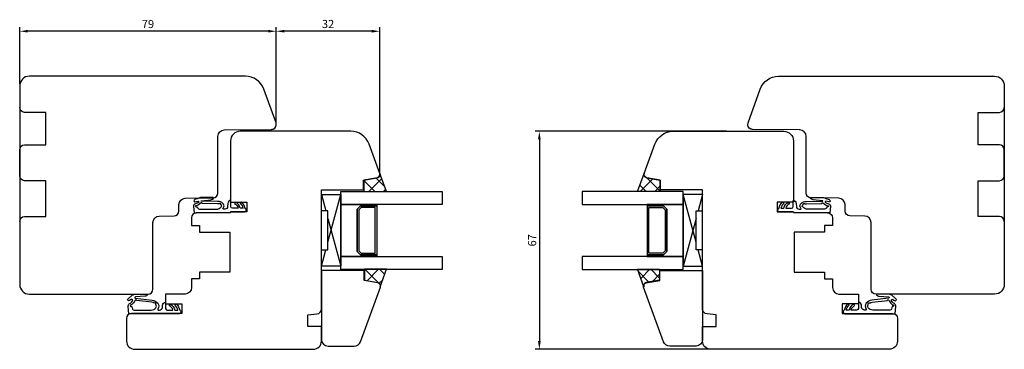
# Model space of a CAD drawing. Units: millimetres. Extents: x 16 to 663, y 14 to 484.
# Drawn here: x 360 to 663, y 286 to 387 of the extents above; entities that cross this region are included whole.
import ezdxf

# ---------------------------------------------------------------- set-up
doc = ezdxf.new("R2010")
doc.units = ezdxf.units.MM
for name, color, linetype in [('cotes', 150, 'Continuous'), ('Fraisage optionnel', 5, 'Continuous'), ('joints edpm', 6, 'Continuous'), ('joints silicone', 8, 'Continuous'), ('profiles bois', 7, 'Continuous'), ('vitrage', 4, 'Continuous')]:
    doc.layers.add(name, color=color, linetype=linetype)
doc.styles.get("Standard").update_dxf_attribs({"font": 'arial.ttf'})
doc.dimstyles.new('Annotatif', dxfattribs={"dimscale": 0, "dimtxt": 2.5, "dimasz": 2.5, "dimexe": 1.25, "dimexo": 0.625, "dimtad": 1, "dimdec": 0, "dimtxsty": 'Standard', "dimcen": 2.5, "dimadec": 0, "dimazin": 0, "dimtfac": 1, "dimtdec": 0, "dimtmove": 0, "dimatfit": 3, "dimfxl": 1, "dimarcsym": 0})

# ---------------------------------------------------------------- blocks, each defined once
blk = doc.blocks.new('*D15')
at = {"layer": 'cotes', "color": 0, "lineweight": -2, "transparency": 16777216}
for p, q in [((438.73, 355.84), (438.73, 385.14)), ((470.58, 340.23), (470.58, 385.14)), ((468.08, 383.89), (441.23, 383.89))]:
    blk.add_line(p, q, dxfattribs=at)
at = {"layer": 'cotes', "color": 0, "transparency": 16777216}
for points in [[(441.23, 384.31), (441.23, 383.48), (438.73, 383.89)], [(468.08, 384.31), (468.08, 383.48), (470.58, 383.89)]]:
    blk.add_solid(points, dxfattribs=at)
at = {"layer": 'Defpoints', "color": 0, "transparency": 16777216}
for p in [(438.73, 383.89), (438.73, 355.22), (470.58, 339.61)]:
    blk.add_point(p, dxfattribs=at)
at = {"layer": 'cotes', "color": 0, "transparency": 16777216, "insert": (454.66, 385.8), "char_height": 2.5, "attachment_point": 5}
blk.add_mtext('32', dxfattribs=at)
blk = doc.blocks.new('*D18')
at = {"layer": 'cotes', "color": 0, "lineweight": -2, "transparency": 16777216}
for p, q in [((359.77, 367.7), (359.77, 385.14)), ((438.73, 384.52), (438.73, 385.14)), ((436.23, 383.89), (362.27, 383.89))]:
    blk.add_line(p, q, dxfattribs=at)
at = {"layer": 'cotes', "color": 0, "transparency": 16777216}
for points in [[(362.27, 384.31), (362.27, 383.48), (359.77, 383.89)], [(436.23, 384.31), (436.23, 383.48), (438.73, 383.89)]]:
    blk.add_solid(points, dxfattribs=at)
at = {"layer": 'Defpoints', "color": 0, "transparency": 16777216}
for p in [(359.77, 383.89), (438.73, 383.89), (359.77, 367.07)]:
    blk.add_point(p, dxfattribs=at)
at = {"layer": 'cotes', "color": 0, "transparency": 16777216, "insert": (399.25, 385.8), "char_height": 2.5, "attachment_point": 5}
blk.add_mtext('79', dxfattribs=at)
blk = doc.blocks.new('*D21')
at = {"layer": 'cotes', "color": 0, "lineweight": -2, "transparency": 16777216}
for p, q in [((577.25, 353.14), (518.42, 353.14)), ((519.67, 350.64), (519.67, 288.63)), ((577.25, 286.13), (518.42, 286.13))]:
    blk.add_line(p, q, dxfattribs=at)
at = {"layer": 'cotes', "color": 0, "transparency": 16777216}
for points in [[(519.25, 350.64), (520.09, 350.64), (519.67, 353.14)], [(519.25, 288.63), (520.09, 288.63), (519.67, 286.13)]]:
    blk.add_solid(points, dxfattribs=at)
at = {"layer": 'Defpoints', "color": 0, "transparency": 16777216}
for p in [(577.88, 353.14), (519.67, 286.13), (577.88, 286.13)]:
    blk.add_point(p, dxfattribs=at)
at = {"layer": 'cotes', "color": 0, "transparency": 16777216, "insert": (517.77, 319.63), "char_height": 2.5, "attachment_point": 5, "rotation": 90}
blk.add_mtext('67', dxfattribs=at)

msp = doc.modelspace()

# ---------------------------------------------------------------- hatches: boundary and pattern name
at = {"layer": 'joints silicone'}
h = msp.add_hatch(dxfattribs=at)
h.set_pattern_fill('ANSI37', color=256)
h.set_pattern_definition([(45, (477.074, 272.6938), (-2.24506, 2.24506), []), (135, (477.074, 272.6938), (-2.24506, -2.24506), [])])
edge = h.paths.add_edge_path()
edge.add_spline(control_points=[(469.83, 338.88), (469.89, 338.89), (469.94, 338.9), (470, 338.92), (470.53, 339.11), (470.8, 339.68), (470.61, 340.2), (470.61, 340.2), (472.67, 334.65), (472.67, 334.65), (472.67, 334.65), (465.64, 334.65), (465.64, 334.65), (465.64, 334.65), (465.64, 338.16), (465.64, 338.16), (465.64, 338.16), (469.83, 338.88), (469.83, 338.88)], knot_values=[0, 0, 0, 0, 1, 1, 1, 2, 2, 2, 3, 3, 3, 4, 4, 4, 5, 5, 5, 6, 6, 6, 6], degree=3, periodic=0)
edge = h.paths.add_edge_path()
edge.add_spline(control_points=[(465.84, 307.36), (465.84, 307.36), (465.84, 310.72), (465.84, 310.72), (465.84, 310.72), (472.67, 310.72), (472.67, 310.72), (472.67, 310.72), (470.69, 305.38), (470.69, 305.38), (470.71, 305.44), (470.72, 305.49), (470.73, 305.55), (470.83, 306.07), (470.47, 306.56), (469.94, 306.66), (469.94, 306.66), (465.84, 307.36), (465.84, 307.36)], knot_values=[0, 0, 0, 0, 1, 1, 1, 2, 2, 2, 3, 3, 3, 4, 4, 4, 5, 5, 5, 6, 6, 6, 6], degree=3, periodic=0)
h = msp.add_hatch(dxfattribs=at)
h.set_pattern_fill('ANSI37', color=256)
h.set_pattern_definition([(45, (520.1594, 272.6938), (-2.24506, 2.24506), []), (135, (520.1594, 272.6938), (-2.24506, -2.24506), [])])
edge = h.paths.add_edge_path()
edge.add_spline(control_points=[(552.69, 338.88), (552.63, 338.89), (552.57, 338.9), (552.52, 338.92), (551.99, 339.11), (551.72, 339.68), (551.91, 340.2), (551.91, 340.2), (549.84, 334.65), (549.84, 334.65), (549.84, 334.65), (556.87, 334.65), (556.87, 334.65), (556.87, 334.65), (556.88, 338.16), (556.88, 338.16), (556.88, 338.16), (552.69, 338.88), (552.69, 338.88)], knot_values=[0, 0, 0, 0, 1, 1, 1, 2, 2, 2, 3, 3, 3, 4, 4, 4, 5, 5, 5, 6, 6, 6, 6], degree=3, periodic=0)
edge = h.paths.add_edge_path()
edge.add_spline(control_points=[(556.68, 307.36), (556.68, 307.36), (556.68, 310.72), (556.68, 310.72), (556.68, 310.72), (549.84, 310.72), (549.84, 310.72), (549.84, 310.72), (551.83, 305.38), (551.83, 305.38), (551.81, 305.44), (551.8, 305.49), (551.79, 305.55), (551.69, 306.07), (552.05, 306.56), (552.58, 306.66), (552.58, 306.66), (556.68, 307.36), (556.68, 307.36)], knot_values=[0, 0, 0, 0, 1, 1, 1, 2, 2, 2, 3, 3, 3, 4, 4, 4, 5, 5, 5, 6, 6, 6, 6], degree=3, periodic=0)

# ---------------------------------------------------------------- linework, layer by layer
at = {"layer": 'Fraisage optionnel'}
for points in [[(361.27, 358.96), (360.44, 358.96), (359.77, 359.64), (359.77, 360.46)], [(367.77, 358.96), (367.77, 358.96), (361.27, 358.96), (361.27, 358.96)], [(367.77, 348.96), (367.77, 348.96), (367.77, 358.96), (367.77, 358.96)], [(654.75, 348.96), (654.75, 348.96), (654.75, 358.96), (654.75, 358.96)], [(654.75, 358.96), (654.75, 358.96), (661.25, 358.96), (661.25, 358.96)], [(661.25, 358.96), (662.07, 358.96), (662.74, 359.64), (662.74, 360.46)], [(359.77, 347.46), (359.77, 348.29), (360.44, 348.96), (361.27, 348.96)], [(361.27, 348.96), (361.27, 348.96), (367.77, 348.96), (367.77, 348.96)], [(661.25, 348.96), (661.25, 348.96), (654.75, 348.96), (654.75, 348.96)], [(662.74, 347.46), (662.74, 348.29), (662.07, 348.96), (661.25, 348.96)], [(359.77, 339.46), (359.77, 339.46), (359.77, 347.46), (359.77, 347.46)], [(662.74, 339.46), (662.74, 339.46), (662.74, 347.46), (662.74, 347.46)], [(361.27, 337.96), (360.44, 337.96), (359.77, 338.63), (359.77, 339.46)], [(661.25, 337.96), (662.07, 337.96), (662.74, 338.63), (662.74, 339.46)], [(367.77, 337.96), (367.77, 337.96), (361.27, 337.96), (361.27, 337.96)], [(367.77, 326.96), (367.77, 326.96), (367.77, 337.96), (367.77, 337.96)], [(654.75, 326.96), (654.75, 326.96), (654.75, 337.96), (654.75, 337.96)], [(654.75, 337.96), (654.75, 337.96), (661.25, 337.96), (661.25, 337.96)], [(359.77, 325.46), (359.77, 326.29), (360.44, 326.96), (361.27, 326.96)], [(359.77, 325.46), (359.77, 326.29), (360.44, 326.96), (361.27, 326.96)], [(361.27, 326.96), (361.27, 326.96), (367.77, 326.96), (367.77, 326.96)], [(661.25, 326.96), (661.25, 326.96), (654.75, 326.96), (654.75, 326.96)], [(662.74, 325.46), (662.74, 326.29), (662.07, 326.96), (661.25, 326.96)], [(662.74, 325.46), (662.74, 326.29), (662.07, 326.96), (661.25, 326.96)]]:
    msp.add_open_spline(points, degree=3, dxfattribs=at)
at = {"layer": 'joints edpm'}
for points, knots in [([(413.43, 328.04), (413.43, 328.04), (413.25, 329.99), (413.25, 329.99), (413.22, 330.37), (413.47, 330.72), (413.84, 330.83), (414.18, 330.92), (414.5, 331.06), (414.8, 331.25), (414.87, 331.29), (414.9, 331.37), (414.89, 331.45), (414.87, 331.56), (414.77, 331.64), (414.66, 331.62), (414.37, 331.54), (414.08, 331.48), (413.79, 331.44), (413.59, 331.41), (413.42, 331.55), (413.39, 331.74), (413.37, 331.91), (413.47, 332.08), (413.64, 332.13), (414.13, 332.27), (414.61, 332.44), (415.07, 332.64), (415.3, 332.74), (415.55, 332.78), (415.8, 332.78), (415.8, 332.78), (419.22, 332.81), (419.22, 332.81), (419.22, 332.81), (419.33, 332.79), (419.33, 332.79), (419.41, 332.78), (419.47, 332.7), (419.45, 332.62), (419.45, 332.58), (419.43, 332.55), (419.4, 332.52), (419.4, 332.52), (419.07, 332.27), (419.07, 332.27), (418.92, 332.15), (418.74, 332.08), (418.55, 332.06), (418.55, 332.06), (415.75, 331.81), (415.75, 331.81), (415.66, 331.8), (415.59, 331.73), (415.57, 331.63), (415.57, 331.63), (420.66, 331.58), (420.66, 331.58), (421.26, 331.57), (421.84, 331.35), (422.29, 330.95), (422.44, 330.82), (422.54, 330.65), (422.59, 330.46), (422.71, 330.13), (422.62, 329.75), (422.36, 329.51), (422.33, 329.48), (422.32, 329.43), (422.32, 329.39), (422.32, 329.28), (422.41, 329.19), (422.52, 329.19), (422.52, 329.19), (422.85, 329.19), (422.85, 329.19), (423.33, 329.19), (423.73, 329.56), (423.76, 330.04), (423.76, 330.04), (423.82, 330.98), (423.82, 330.98), (423.85, 331.47), (424.25, 331.87), (424.74, 331.91), (424.74, 331.91), (424.74, 331.41), (424.74, 331.41), (424.74, 331.41), (424.74, 330), (424.74, 330), (424.75, 329.72), (424.97, 329.5), (425.25, 329.5), (425.25, 329.5), (427.01, 329.5), (427.01, 329.5), (426.88, 330.1), (426.47, 330.61), (425.91, 330.87), (425.91, 330.87), (426.18, 331.4), (426.18, 331.4), (426.93, 331.02), (427.46, 330.32), (427.64, 329.5), (427.64, 329.5), (428.51, 329.5), (428.51, 329.5), (428.38, 330.08), (428.07, 330.6), (427.63, 330.99), (427.63, 330.99), (428.07, 331.41), (428.07, 331.41), (428.59, 330.86), (428.96, 330.18), (429.15, 329.45), (429.42, 329.32), (429.54, 328.99), (429.41, 328.71), (429.32, 328.52), (429.13, 328.4), (428.91, 328.4), (428.91, 328.4), (424.74, 328.4), (424.74, 328.4), (424.74, 328.4), (424.61, 328.2), (424.61, 328.2), (424.61, 328.2), (414.2, 328.1), (414.2, 328.1), (414.2, 328.1), (414.12, 328.1), (414.12, 328.1), (414.12, 328.1), (413.43, 328.04), (413.43, 328.04)], [0, 0, 0, 0, 1, 1, 1, 2, 2, 2, 3, 3, 3, 4, 4, 4, 5, 5, 5, 6, 6, 6, 7, 7, 7, 8, 8, 8, 9, 9, 9, 10, 10, 10, 11, 11, 11, 12, 12, 12, 13, 13, 13, 14, 14, 14, 15, 15, 15, 16, 16, 16, 17, 17, 17, 18, 18, 18, 19, 19, 19, 20, 20, 20, 21, 21, 21, 22, 22, 22, 23, 23, 23, 24, 24, 24, 25, 25, 25, 26, 26, 26, 27, 27, 27, 28, 28, 28, 29, 29, 29, 30, 30, 30, 31, 31, 31, 32, 32, 32, 33, 33, 33, 34, 34, 34, 35, 35, 35, 36, 36, 36, 37, 37, 37, 38, 38, 38, 39, 39, 39, 40, 40, 40, 41, 41, 41, 42, 42, 42, 43, 43, 43, 44, 44, 44, 45, 45, 45, 46, 46, 46, 46]), ([(414.33, 329.96), (414.18, 329.87), (414, 329.92), (413.91, 330.07), (413.89, 330.11), (413.87, 330.16), (413.87, 330.21), (414.52, 330.37), (415.12, 330.68), (415.62, 331.11), (415.72, 331.15), (415.84, 331.1), (415.88, 331), (415.89, 330.97), (415.9, 330.95), (415.9, 330.93), (415.9, 330.93), (420.65, 330.88), (420.65, 330.88), (420.81, 330.87), (420.96, 330.85), (421.11, 330.81), (421.17, 330.97), (421.35, 331.04), (421.5, 330.99), (421.66, 330.93), (421.74, 330.75), (421.68, 330.6), (421.67, 330.58), (421.67, 330.57), (421.66, 330.55), (421.72, 330.51), (421.77, 330.47), (421.82, 330.42), (421.87, 330.39), (421.9, 330.33), (421.91, 330.28), (421.98, 330.14), (421.92, 329.98), (421.78, 329.91), (421.44, 329.46), (420.91, 329.19), (420.34, 329.19), (420.34, 329.19), (415.07, 329.19), (415.07, 329.19), (414.86, 329.19), (414.67, 329.32), (414.6, 329.52), (414.6, 329.52), (414.33, 329.96), (414.33, 329.96)], [0, 0, 0, 0, 1, 1, 1, 2, 2, 2, 3, 3, 3, 4, 4, 4, 5, 5, 5, 6, 6, 6, 7, 7, 7, 8, 8, 8, 9, 9, 9, 10, 10, 10, 11, 11, 11, 12, 12, 12, 13, 13, 13, 14, 14, 14, 15, 15, 15, 16, 16, 16, 17, 17, 17, 17]), ([(609.08, 328.04), (609.08, 328.04), (609.26, 329.99), (609.26, 329.99), (609.29, 330.37), (609.05, 330.72), (608.68, 330.83), (608.34, 330.92), (608.02, 331.06), (607.72, 331.25), (607.65, 331.29), (607.62, 331.37), (607.63, 331.45), (607.65, 331.56), (607.75, 331.64), (607.86, 331.62), (608.15, 331.54), (608.44, 331.48), (608.73, 331.44), (608.92, 331.41), (609.1, 331.55), (609.13, 331.74), (609.15, 331.91), (609.05, 332.08), (608.88, 332.13), (608.39, 332.27), (607.91, 332.44), (607.44, 332.64), (607.21, 332.74), (606.97, 332.78), (606.71, 332.78), (606.71, 332.78), (603.3, 332.81), (603.3, 332.81), (603.3, 332.81), (603.19, 332.79), (603.19, 332.79), (603.11, 332.78), (603.05, 332.7), (603.06, 332.62), (603.07, 332.58), (603.09, 332.55), (603.12, 332.52), (603.12, 332.52), (603.45, 332.27), (603.45, 332.27), (603.6, 332.15), (603.78, 332.08), (603.97, 332.06), (603.97, 332.06), (606.76, 331.81), (606.76, 331.81), (606.86, 331.8), (606.93, 331.73), (606.95, 331.63), (606.95, 331.63), (601.86, 331.58), (601.86, 331.58), (601.26, 331.57), (600.68, 331.35), (600.23, 330.95), (600.08, 330.82), (599.98, 330.65), (599.93, 330.46), (599.81, 330.13), (599.9, 329.75), (600.16, 329.51), (600.19, 329.48), (600.2, 329.43), (600.2, 329.39), (600.2, 329.28), (600.11, 329.19), (600, 329.19), (600, 329.19), (599.66, 329.19), (599.66, 329.19), (599.19, 329.19), (598.79, 329.56), (598.76, 330.04), (598.76, 330.04), (598.7, 330.98), (598.7, 330.98), (598.67, 331.47), (598.27, 331.87), (597.77, 331.91), (597.77, 331.91), (597.77, 331.41), (597.77, 331.41), (597.77, 331.41), (597.77, 330), (597.77, 330), (597.77, 329.72), (597.55, 329.5), (597.27, 329.5), (597.27, 329.5), (595.51, 329.5), (595.51, 329.5), (595.64, 330.1), (596.05, 330.61), (596.61, 330.87), (596.61, 330.87), (596.34, 331.4), (596.34, 331.4), (595.59, 331.02), (595.05, 330.32), (594.88, 329.5), (594.88, 329.5), (594.01, 329.5), (594.01, 329.5), (594.14, 330.08), (594.45, 330.6), (594.89, 330.99), (594.89, 330.99), (594.45, 331.41), (594.45, 331.41), (593.93, 330.86), (593.56, 330.18), (593.37, 329.45), (593.09, 329.32), (592.98, 328.99), (593.1, 328.71), (593.2, 328.52), (593.39, 328.4), (593.61, 328.4), (593.61, 328.4), (597.77, 328.4), (597.77, 328.4), (597.77, 328.4), (597.91, 328.2), (597.91, 328.2), (597.91, 328.2), (608.32, 328.1), (608.32, 328.1), (608.32, 328.1), (608.4, 328.1), (608.4, 328.1), (608.4, 328.1), (609.08, 328.04), (609.08, 328.04)], [0, 0, 0, 0, 1, 1, 1, 2, 2, 2, 3, 3, 3, 4, 4, 4, 5, 5, 5, 6, 6, 6, 7, 7, 7, 8, 8, 8, 9, 9, 9, 10, 10, 10, 11, 11, 11, 12, 12, 12, 13, 13, 13, 14, 14, 14, 15, 15, 15, 16, 16, 16, 17, 17, 17, 18, 18, 18, 19, 19, 19, 20, 20, 20, 21, 21, 21, 22, 22, 22, 23, 23, 23, 24, 24, 24, 25, 25, 25, 26, 26, 26, 27, 27, 27, 28, 28, 28, 29, 29, 29, 30, 30, 30, 31, 31, 31, 32, 32, 32, 33, 33, 33, 34, 34, 34, 35, 35, 35, 36, 36, 36, 37, 37, 37, 38, 38, 38, 39, 39, 39, 40, 40, 40, 41, 41, 41, 42, 42, 42, 43, 43, 43, 44, 44, 44, 45, 45, 45, 46, 46, 46, 46]), ([(608.19, 329.96), (608.34, 329.87), (608.52, 329.92), (608.6, 330.07), (608.63, 330.11), (608.64, 330.16), (608.64, 330.21), (608, 330.37), (607.4, 330.68), (606.9, 331.11), (606.79, 331.15), (606.68, 331.1), (606.64, 331), (606.63, 330.97), (606.62, 330.95), (606.62, 330.93), (606.62, 330.93), (601.87, 330.88), (601.87, 330.88), (601.71, 330.87), (601.55, 330.85), (601.4, 330.81), (601.34, 330.97), (601.17, 331.04), (601.01, 330.99), (600.86, 330.93), (600.78, 330.75), (600.84, 330.6), (600.84, 330.58), (600.85, 330.57), (600.86, 330.55), (600.8, 330.51), (600.75, 330.47), (600.7, 330.42), (600.65, 330.39), (600.62, 330.33), (600.61, 330.28), (600.54, 330.14), (600.6, 329.98), (600.74, 329.91), (601.08, 329.46), (601.61, 329.19), (602.17, 329.19), (602.17, 329.19), (607.45, 329.19), (607.45, 329.19), (607.66, 329.19), (607.85, 329.32), (607.92, 329.52), (607.92, 329.52), (608.19, 329.96), (608.19, 329.96)], [0, 0, 0, 0, 1, 1, 1, 2, 2, 2, 3, 3, 3, 4, 4, 4, 5, 5, 5, 6, 6, 6, 7, 7, 7, 8, 8, 8, 9, 9, 9, 10, 10, 10, 11, 11, 11, 12, 12, 12, 13, 13, 13, 14, 14, 14, 15, 15, 15, 16, 16, 16, 17, 17, 17, 17]), ([(394.43, 302.72), (394.43, 302.72), (393.12, 301.66), (393.12, 301.66), (392.98, 301.54), (392.95, 301.34), (393.05, 301.19), (393.15, 301.03), (393.37, 300.99), (393.53, 301.09), (393.53, 301.09), (394.08, 301.44), (394.08, 301.44), (394.22, 301.54), (394.41, 301.5), (394.5, 301.35), (394.58, 301.24), (394.57, 301.1), (394.49, 300.99), (394.24, 300.67), (393.94, 300.4), (393.61, 300.18), (393.3, 299.98), (393.13, 299.63), (393.16, 299.26), (393.16, 299.26), (393.34, 297.08), (393.34, 297.08), (393.34, 297.08), (393.34, 297.03), (393.34, 297.03), (393.34, 297.03), (394.04, 297.08), (394.04, 297.08), (394.04, 297.08), (394.1, 297.08), (394.1, 297.08), (394.1, 297.08), (404.65, 297.08), (404.65, 297.08), (404.65, 297.08), (408.82, 297.08), (408.82, 297.08), (409.03, 297.08), (409.23, 297.21), (409.32, 297.4), (409.45, 297.67), (409.33, 298), (409.06, 298.13), (408.87, 298.87), (408.5, 299.54), (407.97, 300.09), (407.97, 300.09), (407.54, 299.68), (407.54, 299.68), (407.98, 299.28), (408.28, 298.76), (408.42, 298.19), (408.42, 298.19), (407.54, 298.19), (407.54, 298.19), (407.37, 299.01), (406.84, 299.7), (406.09, 300.09), (406.09, 300.09), (405.81, 299.55), (405.81, 299.55), (406.38, 299.29), (406.79, 298.79), (406.92, 298.19), (406.92, 298.19), (405.15, 298.19), (405.15, 298.19), (404.89, 298.19), (404.67, 298.39), (404.65, 298.65), (404.65, 298.65), (404.65, 298.68), (404.65, 298.68), (404.65, 298.68), (404.65, 300.09), (404.65, 300.09), (404.65, 300.09), (404.65, 300.6), (404.65, 300.6), (404.15, 300.56), (403.76, 300.16), (403.73, 299.66), (403.73, 299.66), (403.68, 299.02), (403.68, 299.02), (403.65, 298.55), (403.26, 298.18), (402.78, 298.18), (402.78, 298.18), (402.43, 298.18), (402.43, 298.18), (402.32, 298.18), (402.23, 298.27), (402.23, 298.38), (402.23, 298.42), (402.24, 298.46), (402.26, 298.5), (402.65, 299.03), (402.64, 299.75), (402.25, 300.28), (401.84, 300.83), (401.22, 301.19), (400.53, 301.26), (400.53, 301.26), (395.35, 301.85), (395.35, 301.85), (395.24, 301.86), (395.16, 301.96), (395.18, 302.07), (395.19, 302.17), (395.27, 302.24), (395.36, 302.25), (395.36, 302.25), (398.23, 302.42), (398.23, 302.42), (398.41, 302.43), (398.59, 302.49), (398.74, 302.6), (398.74, 302.6), (399.08, 302.83), (399.08, 302.83), (399.12, 302.86), (399.14, 302.89), (399.14, 302.94), (399.15, 303.02), (399.09, 303.09), (399.01, 303.1), (399.01, 303.1), (395.51, 303.1), (395.51, 303.1), (395.12, 303.1), (394.74, 302.97), (394.43, 302.72)], [0, 0, 0, 0, 1, 1, 1, 2, 2, 2, 3, 3, 3, 4, 4, 4, 5, 5, 5, 6, 6, 6, 7, 7, 7, 8, 8, 8, 9, 9, 9, 10, 10, 10, 11, 11, 11, 12, 12, 12, 13, 13, 13, 14, 14, 14, 15, 15, 15, 16, 16, 16, 17, 17, 17, 18, 18, 18, 19, 19, 19, 20, 20, 20, 21, 21, 21, 22, 22, 22, 23, 23, 23, 24, 24, 24, 25, 25, 25, 26, 26, 26, 27, 27, 27, 28, 28, 28, 29, 29, 29, 30, 30, 30, 31, 31, 31, 32, 32, 32, 33, 33, 33, 34, 34, 34, 35, 35, 35, 36, 36, 36, 37, 37, 37, 38, 38, 38, 39, 39, 39, 40, 40, 40, 41, 41, 41, 42, 42, 42, 43, 43, 43, 44, 44, 44, 45, 45, 45, 46, 46, 46, 46]), ([(628.09, 302.72), (628.09, 302.72), (629.4, 301.66), (629.4, 301.66), (629.54, 301.54), (629.57, 301.34), (629.47, 301.19), (629.36, 301.03), (629.15, 300.99), (628.98, 301.09), (628.98, 301.09), (628.44, 301.44), (628.44, 301.44), (628.3, 301.54), (628.11, 301.5), (628.01, 301.35), (627.94, 301.24), (627.95, 301.1), (628.03, 300.99), (628.28, 300.67), (628.57, 300.4), (628.91, 300.18), (629.21, 299.98), (629.38, 299.63), (629.36, 299.26), (629.36, 299.26), (629.18, 297.08), (629.18, 297.08), (629.18, 297.08), (629.18, 297.03), (629.18, 297.03), (629.18, 297.03), (628.48, 297.08), (628.48, 297.08), (628.48, 297.08), (628.41, 297.08), (628.41, 297.08), (628.41, 297.08), (617.87, 297.08), (617.87, 297.08), (617.87, 297.08), (613.7, 297.08), (613.7, 297.08), (613.48, 297.08), (613.29, 297.21), (613.2, 297.4), (613.07, 297.67), (613.19, 298), (613.46, 298.13), (613.65, 298.87), (614.02, 299.54), (614.54, 300.09), (614.54, 300.09), (614.98, 299.68), (614.98, 299.68), (614.54, 299.28), (614.23, 298.76), (614.1, 298.19), (614.1, 298.19), (614.97, 298.19), (614.97, 298.19), (615.15, 299.01), (615.68, 299.7), (616.43, 300.09), (616.43, 300.09), (616.7, 299.55), (616.7, 299.55), (616.14, 299.29), (615.73, 298.79), (615.6, 298.19), (615.6, 298.19), (617.36, 298.19), (617.36, 298.19), (617.63, 298.19), (617.85, 298.39), (617.87, 298.65), (617.87, 298.65), (617.87, 298.68), (617.87, 298.68), (617.87, 298.68), (617.87, 300.09), (617.87, 300.09), (617.87, 300.09), (617.87, 300.6), (617.87, 300.6), (618.36, 300.56), (618.76, 300.16), (618.79, 299.66), (618.79, 299.66), (618.83, 299.02), (618.83, 299.02), (618.86, 298.55), (619.26, 298.18), (619.73, 298.18), (619.73, 298.18), (620.09, 298.18), (620.09, 298.18), (620.2, 298.18), (620.29, 298.27), (620.29, 298.38), (620.29, 298.42), (620.28, 298.46), (620.25, 298.5), (619.87, 299.03), (619.87, 299.75), (620.27, 300.28), (620.68, 300.83), (621.3, 301.19), (621.99, 301.26), (621.99, 301.26), (627.16, 301.85), (627.16, 301.85), (627.27, 301.86), (627.35, 301.96), (627.34, 302.07), (627.33, 302.17), (627.25, 302.24), (627.15, 302.25), (627.15, 302.25), (624.29, 302.42), (624.29, 302.42), (624.11, 302.43), (623.93, 302.49), (623.78, 302.6), (623.78, 302.6), (623.44, 302.83), (623.44, 302.83), (623.4, 302.86), (623.38, 302.89), (623.37, 302.94), (623.36, 303.02), (623.42, 303.09), (623.51, 303.1), (623.51, 303.1), (627.01, 303.1), (627.01, 303.1), (627.4, 303.1), (627.78, 302.97), (628.09, 302.72)], [0, 0, 0, 0, 1, 1, 1, 2, 2, 2, 3, 3, 3, 4, 4, 4, 5, 5, 5, 6, 6, 6, 7, 7, 7, 8, 8, 8, 9, 9, 9, 10, 10, 10, 11, 11, 11, 12, 12, 12, 13, 13, 13, 14, 14, 14, 15, 15, 15, 16, 16, 16, 17, 17, 17, 18, 18, 18, 19, 19, 19, 20, 20, 20, 21, 21, 21, 22, 22, 22, 23, 23, 23, 24, 24, 24, 25, 25, 25, 26, 26, 26, 27, 27, 27, 28, 28, 28, 29, 29, 29, 30, 30, 30, 31, 31, 31, 32, 32, 32, 33, 33, 33, 34, 34, 34, 35, 35, 35, 36, 36, 36, 37, 37, 37, 38, 38, 38, 39, 39, 39, 40, 40, 40, 41, 41, 41, 42, 42, 42, 43, 43, 43, 44, 44, 44, 45, 45, 45, 46, 46, 46, 46]), ([(394.23, 299.27), (394.09, 299.18), (393.9, 299.23), (393.82, 299.38), (393.74, 299.52), (393.79, 299.7), (393.93, 299.79), (393.99, 299.83), (394.07, 299.84), (394.15, 299.82), (394.64, 300.19), (395.05, 300.67), (395.35, 301.21), (395.4, 301.31), (395.53, 301.34), (395.62, 301.29), (395.69, 301.25), (395.73, 301.18), (395.73, 301.1), (395.73, 301.1), (400.45, 300.57), (400.45, 300.57), (400.7, 300.54), (400.94, 300.46), (401.16, 300.33), (401.25, 300.47), (401.44, 300.5), (401.58, 300.4), (401.71, 300.31), (401.74, 300.12), (401.65, 299.98), (401.64, 299.97), (401.63, 299.96), (401.62, 299.95), (401.62, 299.95), (401.69, 299.86), (401.69, 299.86), (401.9, 299.57), (401.9, 299.18), (401.69, 298.9), (401.35, 298.44), (400.82, 298.18), (400.25, 298.18), (400.25, 298.18), (394.98, 298.18), (394.98, 298.18), (394.77, 298.18), (394.58, 298.31), (394.51, 298.51), (394.51, 298.51), (394.23, 299.27), (394.23, 299.27)], [0, 0, 0, 0, 1, 1, 1, 2, 2, 2, 3, 3, 3, 4, 4, 4, 5, 5, 5, 6, 6, 6, 7, 7, 7, 8, 8, 8, 9, 9, 9, 10, 10, 10, 11, 11, 11, 12, 12, 12, 13, 13, 13, 14, 14, 14, 15, 15, 15, 16, 16, 16, 17, 17, 17, 17]), ([(628.29, 299.27), (628.43, 299.18), (628.62, 299.23), (628.7, 299.38), (628.78, 299.52), (628.73, 299.7), (628.59, 299.79), (628.52, 299.83), (628.44, 299.84), (628.37, 299.82), (627.87, 300.19), (627.46, 300.67), (627.17, 301.21), (627.11, 301.31), (626.99, 301.34), (626.89, 301.29), (626.83, 301.25), (626.78, 301.18), (626.79, 301.1), (626.79, 301.1), (622.06, 300.57), (622.06, 300.57), (621.82, 300.54), (621.58, 300.46), (621.36, 300.33), (621.27, 300.47), (621.08, 300.5), (620.94, 300.4), (620.81, 300.31), (620.77, 300.12), (620.87, 299.98), (620.88, 299.97), (620.89, 299.96), (620.9, 299.95), (620.9, 299.95), (620.83, 299.86), (620.83, 299.86), (620.62, 299.57), (620.62, 299.18), (620.83, 298.9), (621.17, 298.44), (621.7, 298.18), (622.27, 298.18), (622.27, 298.18), (627.54, 298.18), (627.54, 298.18), (627.75, 298.18), (627.94, 298.31), (628.01, 298.51), (628.01, 298.51), (628.29, 299.27), (628.29, 299.27)], [0, 0, 0, 0, 1, 1, 1, 2, 2, 2, 3, 3, 3, 4, 4, 4, 5, 5, 5, 6, 6, 6, 7, 7, 7, 8, 8, 8, 9, 9, 9, 10, 10, 10, 11, 11, 11, 12, 12, 12, 13, 13, 13, 14, 14, 14, 15, 15, 15, 16, 16, 16, 17, 17, 17, 17])]:
    msp.add_open_spline(points, degree=3, knots=knots, dxfattribs=at)
at = {"layer": 'joints silicone'}
for points in [[(469.83, 338.88), (469.89, 338.89), (469.94, 338.9), (470, 338.92), (470.53, 339.11), (470.8, 339.68), (470.61, 340.2), (470.61, 340.2), (472.67, 334.65), (472.67, 334.65), (472.67, 334.65), (465.64, 334.65), (465.64, 334.65), (465.64, 334.65), (465.64, 338.16), (465.64, 338.16), (465.64, 338.16), (469.83, 338.88), (469.83, 338.88)], [(552.69, 338.88), (552.63, 338.89), (552.57, 338.9), (552.52, 338.92), (551.99, 339.11), (551.72, 339.68), (551.91, 340.2), (551.91, 340.2), (549.84, 334.65), (549.84, 334.65), (549.84, 334.65), (556.87, 334.65), (556.87, 334.65), (556.87, 334.65), (556.88, 338.16), (556.88, 338.16), (556.88, 338.16), (552.69, 338.88), (552.69, 338.88)], [(465.84, 307.36), (465.84, 307.36), (465.84, 310.72), (465.84, 310.72), (465.84, 310.72), (472.67, 310.72), (472.67, 310.72), (472.67, 310.72), (470.69, 305.38), (470.69, 305.38), (470.71, 305.44), (470.72, 305.49), (470.73, 305.55), (470.83, 306.07), (470.47, 306.56), (469.94, 306.66), (469.94, 306.66), (465.84, 307.36), (465.84, 307.36)], [(556.68, 307.36), (556.68, 307.36), (556.68, 310.72), (556.68, 310.72), (556.68, 310.72), (549.84, 310.72), (549.84, 310.72), (549.84, 310.72), (551.83, 305.38), (551.83, 305.38), (551.81, 305.44), (551.8, 305.49), (551.79, 305.55), (551.69, 306.07), (552.05, 306.56), (552.58, 306.66), (552.58, 306.66), (556.68, 307.36), (556.68, 307.36)]]:
    msp.add_open_spline(points, degree=3, knots=[0, 0, 0, 0, 1, 1, 1, 2, 2, 2, 3, 3, 3, 4, 4, 4, 5, 5, 5, 6, 6, 6, 6], dxfattribs=at)
at = {"layer": 'profiles bois'}
for points, knots in [([(362.91, 370.07), (362.91, 370.07), (429.22, 370.07), (429.22, 370.07), (431.74, 370.07), (434, 368.5), (434.86, 366.13), (434.86, 366.13), (438.64, 355.73), (438.64, 355.73), (438.92, 354.95), (438.52, 354.09), (437.74, 353.81), (437.58, 353.75), (437.41, 353.72), (437.24, 353.72), (437.24, 353.72), (422.72, 353.59), (422.72, 353.59), (421.62, 353.58), (420.74, 352.69), (420.74, 351.59), (420.74, 351.59), (420.74, 334.16), (420.74, 334.16), (420.74, 333.34), (420.08, 332.67), (419.25, 332.66), (419.25, 332.66), (410.73, 332.59), (410.73, 332.59), (409.63, 332.58), (408.75, 331.69), (408.75, 330.59), (408.75, 330.59), (408.75, 328.63), (408.75, 328.63), (408.75, 327.8), (408.08, 327.13), (407.26, 327.13), (407.26, 327.13), (402.73, 327.09), (402.73, 327.09), (401.63, 327.08), (400.75, 326.19), (400.75, 325.09), (400.75, 325.09), (400.75, 304.57), (400.75, 304.57), (400.75, 303.74), (400.08, 303.07), (399.25, 303.07), (399.25, 303.07), (362.77, 303.07), (362.77, 303.07), (361.11, 303.07), (359.77, 304.41), (359.77, 306.07), (359.77, 306.07), (359.77, 360.57), (359.77, 360.57), (359.77, 360.57), (359.77, 367.07), (359.77, 367.07), (359.77, 368.73), (361.11, 370.07), (362.77, 370.07), (362.77, 370.07), (362.91, 370.07), (362.91, 370.07)], [0, 0, 0, 0, 1, 1, 1, 2, 2, 2, 3, 3, 3, 4, 4, 4, 5, 5, 5, 6, 6, 6, 7, 7, 7, 8, 8, 8, 9, 9, 9, 10, 10, 10, 11, 11, 11, 12, 12, 12, 13, 13, 13, 14, 14, 14, 15, 15, 15, 16, 16, 16, 17, 17, 17, 18, 18, 18, 19, 19, 19, 20, 20, 20, 21, 21, 21, 22, 22, 22, 23, 23, 23, 23]), ([(659.61, 370.07), (659.61, 370.07), (593.29, 370.07), (593.29, 370.07), (590.77, 370.07), (588.52, 368.5), (587.66, 366.13), (587.66, 366.13), (583.88, 355.73), (583.88, 355.73), (583.59, 354.95), (584, 354.09), (584.77, 353.81), (584.93, 353.75), (585.1, 353.72), (585.27, 353.72), (585.27, 353.72), (599.8, 353.59), (599.8, 353.59), (600.89, 353.58), (601.78, 352.69), (601.78, 351.59), (601.78, 351.59), (601.78, 334.16), (601.78, 334.16), (601.78, 333.34), (602.44, 332.67), (603.26, 332.66), (603.26, 332.66), (611.79, 332.59), (611.79, 332.59), (612.89, 332.58), (613.77, 331.69), (613.77, 330.59), (613.77, 330.59), (613.77, 328.63), (613.77, 328.63), (613.77, 327.8), (614.44, 327.13), (615.26, 327.13), (615.26, 327.13), (619.79, 327.09), (619.79, 327.09), (620.88, 327.08), (621.77, 326.19), (621.77, 325.09), (621.77, 325.09), (621.77, 304.57), (621.77, 304.57), (621.77, 303.74), (622.44, 303.07), (623.27, 303.07), (623.27, 303.07), (659.75, 303.07), (659.75, 303.07), (661.4, 303.07), (662.75, 304.41), (662.75, 306.07), (662.75, 306.07), (662.75, 360.57), (662.75, 360.57), (662.75, 360.57), (662.75, 367.07), (662.75, 367.07), (662.75, 368.73), (661.4, 370.07), (659.75, 370.07), (659.75, 370.07), (659.61, 370.07), (659.61, 370.07)], [0, 0, 0, 0, 1, 1, 1, 2, 2, 2, 3, 3, 3, 4, 4, 4, 5, 5, 5, 6, 6, 6, 7, 7, 7, 8, 8, 8, 9, 9, 9, 10, 10, 10, 11, 11, 11, 12, 12, 12, 13, 13, 13, 14, 14, 14, 15, 15, 15, 16, 16, 16, 17, 17, 17, 18, 18, 18, 19, 19, 19, 20, 20, 20, 21, 21, 21, 22, 22, 22, 23, 23, 23, 23]), ([(470.55, 340.2), (470.55, 340.2), (467.28, 349.19), (467.28, 349.19), (466.42, 351.56), (464.17, 353.14), (461.64, 353.14), (461.64, 353.14), (427.63, 353.14), (427.63, 353.14), (425.98, 353.14), (424.63, 351.79), (424.63, 350.14)], [0, 0, 0, 0, 1, 1, 1, 2, 2, 2, 3, 3, 3, 4, 4, 4, 4]), ([(424.63, 350.14), (424.63, 350.14), (424.63, 331.34), (424.63, 331.34), (424.63, 331.34), (429.63, 331.34), (429.63, 331.34), (429.63, 331.34), (429.63, 328.34), (429.63, 328.34), (429.63, 328.34), (424.63, 328.34), (424.63, 328.34), (424.63, 328.34), (424.63, 328.14), (424.63, 328.14), (424.63, 328.14), (414.12, 328.04), (414.12, 328.04), (413.3, 328.04), (412.64, 327.37), (412.64, 326.54), (412.64, 326.54), (412.64, 324.14), (412.64, 324.14), (412.64, 324.14), (415.14, 324.14), (415.14, 324.14), (415.14, 324.14), (415.14, 322.14), (415.14, 322.14), (415.14, 322.14), (424.43, 322.14), (424.43, 322.14), (424.43, 322.14), (424.43, 309.83), (424.43, 309.83), (424.43, 309.83), (415.14, 309.83), (415.14, 309.83), (415.14, 309.83), (415.14, 307.83), (415.14, 307.83), (415.14, 307.83), (412.64, 307.83), (412.64, 307.83), (412.64, 307.83), (412.64, 305.12), (412.64, 305.12), (412.64, 304.02), (411.75, 303.13), (410.66, 303.12), (410.66, 303.12), (404.64, 303.06), (404.64, 303.06), (404.64, 303.06), (404.64, 300.13), (404.64, 300.13), (404.64, 300.13), (409.64, 300.13), (409.64, 300.13), (409.64, 300.13), (409.64, 297.13), (409.64, 297.13), (409.64, 297.13), (394.15, 297.13), (394.15, 297.13), (393.32, 297.13), (392.65, 296.46), (392.65, 295.63), (392.65, 295.63), (392.65, 288.63), (392.65, 288.63), (392.65, 287.25), (393.77, 286.13), (395.15, 286.13), (395.15, 286.13), (450.12, 286.13), (450.12, 286.13), (451.5, 286.13), (452.62, 287.25), (452.62, 288.63), (452.62, 288.63), (452.62, 293.13), (452.62, 293.13), (452.62, 293.13), (448.42, 293.13), (448.42, 293.13), (448.42, 293.13), (448.42, 296.77), (448.42, 296.77), (448.42, 296.77), (451.25, 297.01), (451.25, 297.01), (452.03, 297.08), (452.62, 297.73), (452.62, 298.51), (452.62, 298.51), (452.62, 335.14), (452.62, 335.14), (452.62, 335.14), (465.61, 335.14), (465.61, 335.14), (465.61, 335.14), (465.61, 338.14), (465.61, 338.14), (465.61, 338.14), (469.78, 338.87), (469.78, 338.87), (469.84, 338.88), (469.9, 338.9), (469.95, 338.92), (470.47, 339.11), (470.74, 339.68), (470.55, 340.2)], [0, 0, 0, 0, 1, 1, 1, 2, 2, 2, 3, 3, 3, 4, 4, 4, 5, 5, 5, 6, 6, 6, 7, 7, 7, 8, 8, 8, 9, 9, 9, 10, 10, 10, 11, 11, 11, 12, 12, 12, 13, 13, 13, 14, 14, 14, 15, 15, 15, 16, 16, 16, 17, 17, 17, 18, 18, 18, 19, 19, 19, 20, 20, 20, 21, 21, 21, 22, 22, 22, 23, 23, 23, 24, 24, 24, 25, 25, 25, 26, 26, 26, 27, 27, 27, 28, 28, 28, 29, 29, 29, 30, 30, 30, 31, 31, 31, 32, 32, 32, 33, 33, 33, 34, 34, 34, 35, 35, 35, 36, 36, 36, 37, 37, 37, 38, 38, 38, 38]), ([(571.27, 297.01), (570.49, 297.08), (569.9, 297.73), (569.9, 298.51), (569.9, 298.51), (569.9, 335.14), (569.9, 335.14)], [31, 31, 31, 31, 32, 32, 32, 33, 33, 33, 33]), ([(452.62, 310.3), (452.62, 310.3), (465.75, 310.3), (465.75, 310.3), (465.75, 310.3), (465.75, 307.28), (465.75, 307.28), (465.75, 307.28), (469.97, 306.53), (469.97, 306.53), (470.52, 306.44), (470.89, 305.92), (470.79, 305.37), (470.78, 305.31), (470.77, 305.25), (470.75, 305.2), (470.75, 305.2), (464.63, 288.45), (464.63, 288.45), (464.34, 287.66), (463.58, 287.13), (462.73, 287.13), (462.73, 287.13), (454.64, 287.13), (454.64, 287.13), (453.52, 287.13), (452.62, 288.03), (452.62, 289.14), (452.62, 289.14), (452.62, 310.3), (452.62, 310.3)], [0, 0, 0, 0, 1, 1, 1, 2, 2, 2, 3, 3, 3, 4, 4, 4, 5, 5, 5, 6, 6, 6, 7, 7, 7, 8, 8, 8, 9, 9, 9, 10, 10, 10, 10]), ([(569.9, 310.3), (569.9, 310.3), (556.76, 310.3), (556.76, 310.3), (556.76, 310.3), (556.76, 307.28), (556.76, 307.28), (556.76, 307.28), (552.55, 306.53), (552.55, 306.53), (552, 306.44), (551.63, 305.92), (551.73, 305.37), (551.74, 305.31), (551.75, 305.25), (551.77, 305.2), (551.77, 305.2), (557.88, 288.45), (557.88, 288.45), (558.17, 287.66), (558.93, 287.13), (559.78, 287.13), (559.78, 287.13), (567.88, 287.13), (567.88, 287.13), (568.99, 287.13), (569.9, 288.03), (569.9, 289.14), (569.9, 289.14), (569.9, 310.3), (569.9, 310.3)], [0, 0, 0, 0, 1, 1, 1, 2, 2, 2, 3, 3, 3, 4, 4, 4, 5, 5, 5, 6, 6, 6, 7, 7, 7, 8, 8, 8, 9, 9, 9, 10, 10, 10, 10]), ([(629.87, 288.63), (629.87, 287.25), (628.75, 286.13), (627.37, 286.13), (627.37, 286.13), (572.4, 286.13), (572.4, 286.13), (571.02, 286.13), (569.9, 287.25), (569.9, 288.63)], [24, 24, 24, 24, 25, 25, 25, 26, 26, 26, 27, 27, 27, 27])]:
    msp.add_open_spline(points, degree=3, knots=knots, dxfattribs=at)
for points in [[(555.24, 349.19), (556.1, 351.56), (558.35, 353.14), (560.87, 353.14)], [(560.87, 353.14), (560.87, 353.14), (594.89, 353.14), (594.89, 353.14)], [(594.89, 353.14), (596.54, 353.14), (597.88, 351.79), (597.88, 350.14)], [(551.97, 340.2), (551.97, 340.2), (555.24, 349.19), (555.24, 349.19)], [(597.88, 350.14), (597.88, 350.14), (597.88, 331.34), (597.88, 331.34)], [(552.56, 338.92), (552.05, 339.11), (551.78, 339.68), (551.97, 340.2)], [(552.73, 338.87), (552.67, 338.88), (552.62, 338.9), (552.56, 338.92)], [(556.9, 338.14), (556.9, 338.14), (552.73, 338.87), (552.73, 338.87)], [(556.9, 335.14), (556.9, 335.14), (556.9, 338.14), (556.9, 338.14)], [(569.9, 335.14), (569.9, 335.14), (556.9, 335.14), (556.9, 335.14)], [(597.88, 331.34), (597.88, 331.34), (592.89, 331.34), (592.89, 331.34)], [(592.89, 331.34), (592.89, 331.34), (592.89, 328.34), (592.89, 328.34)], [(592.89, 328.34), (592.89, 328.34), (597.88, 328.34), (597.88, 328.34)], [(597.88, 328.34), (597.88, 328.34), (597.88, 328.14), (597.88, 328.14)], [(597.88, 328.14), (597.88, 328.14), (608.39, 328.04), (608.39, 328.04)], [(608.39, 328.04), (609.22, 328.04), (609.88, 327.37), (609.88, 326.54)], [(609.88, 326.54), (609.88, 326.54), (609.88, 324.14), (609.88, 324.14)], [(607.38, 322.14), (607.38, 322.14), (598.09, 322.14), (598.09, 322.14)], [(598.09, 322.14), (598.09, 322.14), (598.09, 309.83), (598.09, 309.83)], [(609.88, 324.14), (609.88, 324.14), (607.38, 324.14), (607.38, 324.14)], [(607.38, 324.14), (607.38, 324.14), (607.38, 322.14), (607.38, 322.14)], [(598.09, 309.83), (598.09, 309.83), (607.38, 309.83), (607.38, 309.83)], [(607.38, 309.83), (607.38, 309.83), (607.38, 307.83), (607.38, 307.83)], [(607.38, 307.83), (607.38, 307.83), (609.88, 307.83), (609.88, 307.83)], [(609.88, 307.83), (609.88, 307.83), (609.88, 305.12), (609.88, 305.12)], [(609.88, 305.12), (609.88, 304.02), (610.76, 303.13), (611.86, 303.12)], [(611.86, 303.12), (611.86, 303.12), (617.88, 303.06), (617.88, 303.06)], [(617.88, 303.06), (617.88, 303.06), (617.88, 300.13), (617.88, 300.13)], [(617.88, 300.13), (617.88, 300.13), (612.88, 300.13), (612.88, 300.13)], [(612.88, 300.13), (612.88, 300.13), (612.88, 297.13), (612.88, 297.13)], [(574.1, 296.77), (574.1, 296.77), (571.27, 297.01), (571.27, 297.01)], [(612.88, 297.13), (612.88, 297.13), (628.37, 297.13), (628.37, 297.13)], [(628.37, 297.13), (629.2, 297.13), (629.87, 296.46), (629.87, 295.63)], [(574.1, 293.13), (574.1, 293.13), (574.1, 296.77), (574.1, 296.77)], [(629.87, 295.63), (629.87, 295.63), (629.87, 288.63), (629.87, 288.63)], [(569.9, 288.63), (569.9, 288.63), (569.9, 293.13), (569.9, 293.13)], [(569.9, 293.13), (569.9, 293.13), (574.1, 293.13), (574.1, 293.13)]]:
    msp.add_open_spline(points, degree=3, dxfattribs=at)
at = {"layer": 'vitrage'}
for points in [[(452.62, 333.68), (458.63, 333.68), (458.63, 311.69), (452.62, 311.69), (452.62, 316.69), (454.62, 316.69), (454.62, 328.68), (452.62, 328.68), (452.62, 333.68)], [(452.62, 333.68), (453.99, 328.68)], [(454.62, 319.02), (458.63, 333.68)], [(489.72, 330.68), (458.64, 330.68), (458.64, 334.68), (489.72, 334.68), (489.72, 330.68)], [(532.8, 330.68), (563.88, 330.68), (563.88, 334.68), (532.8, 334.68), (532.8, 330.68)], [(569.9, 333.68), (563.88, 333.68), (563.88, 311.69), (569.9, 311.69), (569.9, 316.69), (567.89, 316.69), (567.89, 328.68), (569.9, 328.68), (569.9, 333.68)], [(567.89, 319.02), (563.88, 333.68)], [(569.9, 333.68), (568.53, 328.68)], [(469.66, 330.68), (469.66, 330.18), (464.65, 330.18), (463.65, 329.18), (463.65, 316.19), (464.65, 315.19), (469.66, 315.19), (469.66, 314.69), (458.64, 314.69), (458.64, 330.68), (469.66, 330.68)], [(552.85, 330.68), (552.85, 330.18), (557.87, 330.18), (558.87, 329.18), (558.87, 316.19), (557.87, 315.19), (552.85, 315.19), (552.85, 314.69), (563.88, 314.69), (563.88, 330.68), (552.85, 330.68)], [(469.66, 330.18), (469.66, 315.19), (464.65, 315.19), (463.65, 316.19), (463.65, 329.18), (464.65, 330.18), (469.66, 330.18)], [(464.86, 329.68), (464.15, 328.97), (464.15, 316.4), (464.86, 315.69), (469.16, 315.69), (469.16, 329.68), (464.86, 329.68)], [(552.85, 330.18), (552.85, 315.19), (557.87, 315.19), (558.87, 316.19), (558.87, 329.18), (557.87, 330.18), (552.85, 330.18)], [(557.66, 329.68), (558.37, 328.97), (558.37, 316.4), (557.66, 315.69), (553.35, 315.69), (553.35, 329.68), (557.66, 329.68)], [(454.62, 326.35), (458.63, 311.69)], [(567.89, 326.35), (563.88, 311.69)], [(452.62, 311.69), (453.99, 316.69)], [(569.9, 311.69), (568.53, 316.69)], [(458.64, 314.69), (489.72, 314.69), (489.72, 310.7), (458.64, 310.7), (458.64, 314.69)], [(563.88, 314.69), (532.8, 314.69), (532.8, 310.7), (563.88, 310.7), (563.88, 314.69)]]:
    msp.add_lwpolyline(points, dxfattribs=at)

# ---------------------------------------------------------------- dimensions: what is measured, and where the dimension line sits
at = {"layer": 'cotes'}
for base, p1, p2, angle, picture, middle in [((359.77, 383.89), (438.73, 383.89), (359.77, 367.07), 180, '*D18', (399.25, 385.8)), ((438.73, 383.89), (470.58, 339.61), (438.73, 355.22), 180, '*D15', (454.66, 385.8)), ((519.67, 286.13), (577.88, 353.14), (577.88, 286.13), 90, '*D21', (517.77, 319.63))]:
    dim = msp.add_linear_dim(base=base, p1=p1, p2=p2, angle=angle, dimstyle='Annotatif', dxfattribs=at)
    dim.commit()
    dim.dimension.update_dxf_attribs({"geometry": picture, "text_midpoint": middle})

doc.saveas('drawing.dxf')
